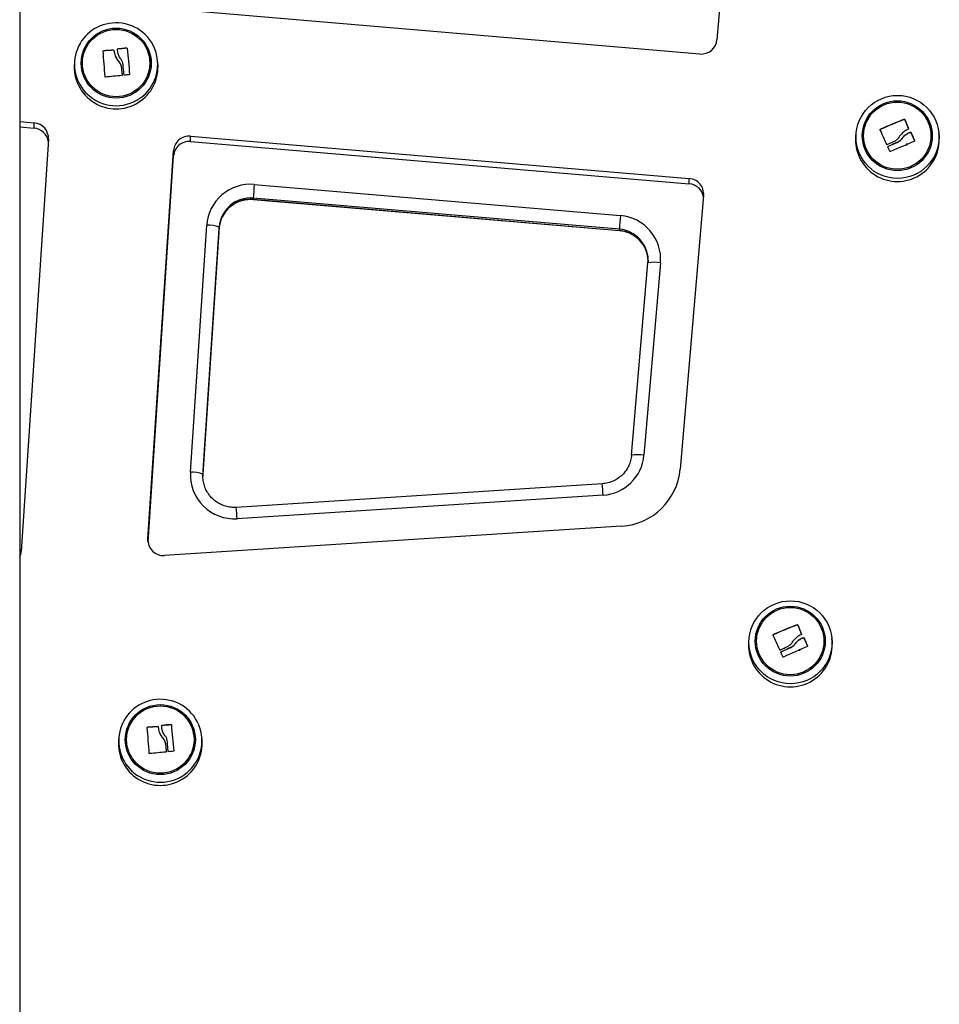
# Model space of a CAD drawing. Units: millimetres. Extents: x 2012.3 to 2023.2, y 2335.5 to 2346.8.
# Drawn here: x 2014.2 to 2014.5, y 2343.3 to 2343.7 of the extents above; entities that cross this region are included whole.
import ezdxf

# ---------------------------------------------------------------- set-up
doc = ezdxf.new("R2010")
doc.units = ezdxf.units.MM

# ---------------------------------------------------------------- blocks, each defined once
blk = doc.blocks.new('OPSH1_S221')
at = {"color": 7, "linetype": 'Continuous', "lineweight": 25}
for p, q in [((2014.176181119085, 2331.362266955402), (2014.176181119085, 2330.369266984489)), ((2014.405810993314, 2331.297531006362), (2014.398331087232, 2331.210266647365)), ((2014.392924111486, 2331.205730137851), (2014.233031671643, 2331.219313559558)), ((2014.202869337201, 2331.206700024631), (2014.202869337201, 2331.206770715739)), ((2014.206083815694, 2331.206923542049), (2014.206083815694, 2331.206994233157)), ((2014.206220191121, 2331.206806716945), (2014.206220191121, 2331.206877408054)), ((2014.207447450757, 2331.207283971336), (2014.207447450757, 2331.207354662444)), ((2014.210279505849, 2331.207555112865), (2014.210279505849, 2331.207625803973)), ((2014.210421364904, 2331.207439837482), (2014.210421364904, 2331.20751052859)), ((2014.193691890836, 2331.203680810954), (2014.193607729077, 2331.202774879958)), ((2014.207499664426, 2331.20354050162), (2014.207499664426, 2331.203611192729)), ((2014.220201891065, 2331.202774879958), (2014.220117729306, 2331.203680810954)), ((2014.208554785848, 2331.201600370433), (2014.208554785848, 2331.201671121146)), ((2014.208804648519, 2331.198949096229), (2014.208804648519, 2331.199019787337)), ((2014.211206954122, 2331.199182209994), (2014.211206954122, 2331.199252901103)), ((2014.457998674512, 2331.184844372298), (2014.457998674512, 2331.184915123012)), ((2014.458167951703, 2331.184773025539), (2014.458167951703, 2331.184843776252)), ((2014.176181119085, 2331.184176621463), (2014.180777948499, 2331.18378609183)), ((2014.176181119085, 2331.182479558017), (2014.180777948499, 2331.182089028384)), ((2014.180777948499, 2331.182089028384), (2014.180777948499, 2331.18378609183)), ((2014.450412433744, 2331.181700465705), (2014.450412433744, 2331.181771156814)), ((2014.459352772832, 2331.181820628669), (2014.459352772832, 2331.181891319778)), ((2014.185342114568, 2331.178500411536), (2014.176688235402, 2331.047242877509)), ((2014.230606477857, 2331.179553029563), (2014.389523070455, 2331.166052517917)), ((2014.230606477857, 2331.177855966117), (2014.230606477857, 2331.179553029563)), ((2014.442605298162, 2331.18053686383), (2014.442521017194, 2331.179630932834)), ((2014.457353752256, 2331.178818521525), (2014.457353752256, 2331.178889212634)), ((2014.459182065129, 2331.180384752776), (2014.459182065129, 2331.180455443885)), ((2014.459957044721, 2331.180706439044), (2014.459957044721, 2331.180777130153)), ((2014.460125845075, 2331.180638608958), (2014.460125845075, 2331.180709300067)), ((2014.461291950345, 2331.178023455169), (2014.461291950345, 2331.178094146278)), ((2014.469115298391, 2331.179630932834), (2014.469031017423, 2331.18053686383)), ((2014.217031043172, 2331.051137802627), (2014.225192111135, 2331.174919364478)), ((2014.225192111135, 2331.173222241428), (2014.225192111135, 2331.174919364478)), ((2014.230606477857, 2331.177855966117), (2014.389523070455, 2331.164355454471)), ((2014.452857297063, 2331.176194784667), (2014.452857297063, 2331.176265475776)), ((2014.455888431668, 2331.177535114314), (2014.455888431668, 2331.177605805423)), ((2014.458761137128, 2331.177158651378), (2014.458689253926, 2331.176568624999)), ((2014.217073600888, 2331.050086734321), (2014.225192111135, 2331.173222241428)), ((2014.389523070455, 2331.164355454471), (2014.389523070455, 2331.166052517917)), ((2014.250923913121, 2331.164139924075), (2014.367578786016, 2331.154229757812)), ((2014.367238681913, 2331.149884817626), (2014.250583809018, 2331.159795043494)), ((2014.250583809018, 2331.159417924907), (2014.250583809018, 2331.159795043494)), ((2014.250583809018, 2331.159417924907), (2014.367238681913, 2331.149507699039)), ((2014.250585358739, 2331.159400043513), (2014.367240231633, 2331.149489817645)), ((2014.394079845548, 2331.160669622447), (2014.386599939466, 2331.073405203845)), ((2014.230572503209, 2331.072429177787), (2014.235763710141, 2331.151165661838)), ((2014.239755075574, 2331.150527713325), (2014.234563987851, 2331.071791229274)), ((2014.234563987851, 2331.071414110686), (2014.239755075574, 2331.150150535133)), ((2014.239755075574, 2331.150150535133), (2014.239755075574, 2331.150527713325)), ((2014.367238681913, 2331.149507699039), (2014.367238681913, 2331.149884817626)), ((2014.371096890569, 2331.077806291606), (2014.376352232099, 2331.139118967082)), ((2014.380337756276, 2331.139157531287), (2014.375082414746, 2331.077844796207)), ((2014.376352232099, 2331.139118967082), (2014.376388471723, 2331.139965412643)), ((2014.234563987851, 2331.071791229274), (2014.23454241097, 2331.071139214065)), ((2014.23454241097, 2331.070762035873), (2014.234563987851, 2331.071414110686)), ((2014.234563987851, 2331.071414110686), (2014.234563987851, 2331.071791229274)), ((2014.361780207753, 2331.068735895183), (2014.245189588666, 2331.061222372081)), ((2014.3620374614, 2331.065121350314), (2014.245446842313, 2331.057607767608)), ((2014.367964308858, 2331.055228827026), (2014.222343247533, 2331.045844433334)), ((2014.423899334073, 2331.023744461562), (2014.423899334073, 2331.023815212276)), ((2014.424068611264, 2331.023673174407), (2014.424068611264, 2331.023743865516)), ((2014.408505957723, 2331.019436953094), (2014.408421795964, 2331.018531081702)), ((2014.416313093305, 2331.020600554969), (2014.416313093305, 2331.020671246078)), ((2014.425082724691, 2331.01928484204), (2014.425082724691, 2331.019355533149)), ((2014.425253432393, 2331.020720717933), (2014.425253432393, 2331.020791468646)), ((2014.425857823491, 2331.019606528308), (2014.425857823491, 2331.019677279021)), ((2014.426026623845, 2331.019538698222), (2014.426026623845, 2331.019609389331)), ((2014.435015957952, 2331.018531081702), (2014.434931796193, 2331.019436953094)), ((2014.418757956624, 2331.015094873931), (2014.418757956624, 2331.015165624644)), ((2014.42178909123, 2331.016435203578), (2014.42178909123, 2331.016505894687)), ((2014.423254531026, 2331.017718610789), (2014.423254531026, 2331.017789301898)), ((2014.424661796689, 2331.016058800246), (2014.424589913488, 2331.015468773868)), ((2014.427192729116, 2331.016923544433), (2014.427192729116, 2331.016994235541)), ((2014.216942232251, 2330.991048899915), (2014.216942232251, 2330.991119591024)), ((2014.220156829953, 2330.991272417333), (2014.220156829953, 2330.991343108441)), ((2014.220293205381, 2330.991155592229), (2014.220293205381, 2330.99122631314)), ((2014.221520465017, 2330.99163284662), (2014.221520465017, 2330.991703537728)), ((2014.224352520108, 2330.991903958346), (2014.224352520108, 2330.991974679258)), ((2014.224494379163, 2330.991788712766), (2014.224494379163, 2330.991859403875)), ((2014.207764905095, 2330.988029686238), (2014.207680743337, 2330.987123755242)), ((2014.221572678685, 2330.987889376905), (2014.221572678685, 2330.987960097816)), ((2014.234274905324, 2330.987123755242), (2014.234190743566, 2330.988029686238)), ((2014.222627800107, 2330.985949275519), (2014.222627800107, 2330.986019966628)), ((2014.225279968381, 2330.983531085279), (2014.225279968381, 2330.983601776387)), ((2014.222877662778, 2330.983297941711), (2014.222877662778, 2330.983368662622))]:
    blk.add_line(p, q, dxfattribs=at)
at = {"color": 8, "linetype": 'Continuous', "lineweight": 25}
for p, q in [((2014.250585358739, 2331.159400043513), (2014.250583809018, 2331.159417924907)), ((2014.367240231633, 2331.149489817645), (2014.367238681913, 2331.149507699039)), ((2014.217031043172, 2331.050485727813), (2014.217031043172, 2331.051137802627))]:
    blk.add_line(p, q, dxfattribs=at)
at = {"color": 7, "linetype": 'Continuous', "lineweight": 25, "flags": 128}
for points in [[(2014.20338801682, 2331.198473987605), (2014.203308742643, 2331.199500856425), (2014.203228872419, 2331.200529751804), (2014.203148763776, 2331.201558766391), (2014.203068535924, 2331.202585694816), (2014.202988188863, 2331.203608629729), (2014.202907961011, 2331.204625425365), (2014.202828090787, 2331.205634174373), (2014.2027486974, 2331.206632790591)], [(2014.207411330342, 2331.206393358733), (2014.207401435971, 2331.206496832397), (2014.20739166081, 2331.206600186851), (2014.207381766439, 2331.2067034817), (2014.207371991277, 2331.206806597736), (2014.207362096906, 2331.206909594562), (2014.207352321744, 2331.207012472179), (2014.207342546582, 2331.207115230586), (2014.207332771421, 2331.207217869784)], [(2014.210421364904, 2331.20751052859), (2014.210518878102, 2331.206501421954), (2014.210616987348, 2331.205481526878), (2014.210715454221, 2331.204452929523), (2014.210814159513, 2331.203417716052), (2014.210912864804, 2331.202377972629), (2014.211011331678, 2331.201335785415), (2014.211109440923, 2331.200293419387), (2014.211206954122, 2331.199252901103)], [(2014.210421364904, 2331.207439837482), (2014.210518878102, 2331.206430730846), (2014.210616987348, 2331.205410835769), (2014.210715454221, 2331.204382238414), (2014.210814159513, 2331.203346965339), (2014.210912864804, 2331.202307221915), (2014.211011331678, 2331.201265094306), (2014.211109440923, 2331.200222728278), (2014.211206954122, 2331.199182209994)], [(2014.208554785848, 2331.201671121146), (2014.2085862571, 2331.201339480903), (2014.208617609143, 2331.201007781055), (2014.208648841977, 2331.200676081206), (2014.20868019402, 2331.200344440963), (2014.208711426854, 2331.200012919929), (2014.208742540479, 2331.199681577708), (2014.208773654103, 2331.199350533511), (2014.208804648519, 2331.199019787337)], [(2014.208554785848, 2331.201600370433), (2014.2085862571, 2331.201268789794), (2014.208617609143, 2331.200937089946), (2014.208648841977, 2331.200605330493), (2014.20868019402, 2331.20027369025), (2014.208711426854, 2331.199942169215), (2014.208742540479, 2331.1996108866), (2014.208773654103, 2331.199279842403), (2014.208804648519, 2331.198949096229)], [(2014.209425967336, 2331.199092028167), (2014.209388177991, 2331.199504730727), (2014.209350150228, 2331.199917910125), (2014.209312003255, 2331.20033144715), (2014.209273856282, 2331.200745222594), (2014.2092355901, 2331.201159057643), (2014.209197204709, 2331.201572892692), (2014.209158819318, 2331.201986548926), (2014.209120433927, 2331.202399907138)], [(2014.458167951703, 2331.184843776252), (2014.458314936757, 2331.184479591872), (2014.458462517858, 2331.184113798167), (2014.458610218167, 2331.183746514346), (2014.458758395314, 2331.183377800014), (2014.458906691671, 2331.183007833984), (2014.459055226445, 2331.182636675861), (2014.459203999639, 2331.182264504459), (2014.459352772832, 2331.181891319778)], [(2014.458167951703, 2331.184773025539), (2014.458314936757, 2331.184408900764), (2014.458462517858, 2331.184043107059), (2014.458610218167, 2331.183675823238), (2014.458758395314, 2331.183307108905), (2014.458906691671, 2331.182937142875), (2014.459055226445, 2331.182565984752), (2014.459203999639, 2331.182193753745), (2014.459352772832, 2331.181820628669)], [(2014.45242158711, 2331.176898775127), (2014.452161234021, 2331.177494046714), (2014.451900642514, 2331.178088066604), (2014.451640051007, 2331.178680477168), (2014.45137957871, 2331.179270741965), (2014.451119583249, 2331.179858384158), (2014.450860064626, 2331.180442986514), (2014.450601499677, 2331.181024012591), (2014.450343888402, 2331.181601045158)], [(2014.460125845075, 2331.180709300067), (2014.460272353292, 2331.180382666614), (2014.460418742299, 2331.180055794742), (2014.460564892888, 2331.179728744056), (2014.460710805059, 2331.179401633765), (2014.46085659802, 2331.179074583079), (2014.461002033353, 2331.178747591998), (2014.461147230268, 2331.178420720126), (2014.461291950345, 2331.178094146278)], [(2014.460125845075, 2331.180638608958), (2014.460272353292, 2331.1803119159), (2014.460418742299, 2331.179985044028), (2014.460564892888, 2331.179658052947), (2014.460710805059, 2331.179330942657), (2014.46085659802, 2331.179003832366), (2014.461002033353, 2331.178676841285), (2014.461147230268, 2331.178350029018), (2014.461291950345, 2331.178023455169)], [(2014.453416388631, 2331.174680111434), (2014.453338544965, 2331.174856421973), (2014.45326058209, 2331.175032792117), (2014.453182500005, 2331.17520928147), (2014.453104298711, 2331.175385770824), (2014.453026097417, 2331.175562319781), (2014.452947776914, 2331.175738868739), (2014.452869337201, 2331.175915417697), (2014.452790897489, 2331.17609202626)], [(2014.424068611264, 2331.023743865516), (2014.424215715528, 2331.023379681136), (2014.424363177419, 2331.023013887431), (2014.424510996938, 2331.02264660361), (2014.424659054876, 2331.022277948882), (2014.424807351232, 2331.021907923247), (2014.424955886007, 2331.021536824729), (2014.4251046592, 2331.021164593722), (2014.425253432393, 2331.020791468646)], [(2014.424068611264, 2331.023673174407), (2014.424215715528, 2331.023308990028), (2014.424363177419, 2331.022943196323), (2014.424510996938, 2331.022575912501), (2014.424659054876, 2331.022207198169), (2014.424807351232, 2331.021837232139), (2014.424955886007, 2331.021466074016), (2014.4251046592, 2331.021093902614), (2014.425253432393, 2331.020720717933)], [(2014.418322246671, 2331.01579886439), (2014.418061893582, 2331.016394135978), (2014.417801302076, 2331.016988215472), (2014.417540710569, 2331.017580626037), (2014.417280238271, 2331.018170831229), (2014.41702024281, 2331.018758533027), (2014.416760843396, 2331.019343075778), (2014.416502159238, 2331.01992416146), (2014.416244547963, 2331.020501194026)], [(2014.426026623845, 2331.019609389331), (2014.426173012853, 2331.019282755878), (2014.42631940186, 2331.018955884006), (2014.426465552449, 2331.01862883332), (2014.426611583829, 2331.018301782634), (2014.426757257581, 2331.017974672343), (2014.426902692914, 2331.017647681262), (2014.427047889829, 2331.017320868995), (2014.427192729116, 2331.016994235541)], [(2014.426026623845, 2331.019538698222), (2014.426173012853, 2331.019212064769), (2014.42631940186, 2331.018885192897), (2014.426465552449, 2331.018558142211), (2014.426611583829, 2331.018231031921), (2014.426757257581, 2331.017903981235), (2014.426902692914, 2331.017576990153), (2014.427047889829, 2331.017250118281), (2014.427192729116, 2331.016923544433)], [(2014.419317167401, 2331.013580200698), (2014.419239204526, 2331.013756511237), (2014.419161241651, 2331.013932940986), (2014.419083159566, 2331.014109370734), (2014.419004958272, 2331.014285860088), (2014.418926756978, 2331.014462409045), (2014.418848436475, 2331.014638958003), (2014.418769996762, 2331.014815566566), (2014.41869155705, 2331.014992115523)], [(2014.217461031079, 2330.982822833087), (2014.217381756902, 2330.983849701907), (2014.217301886678, 2330.98487865689), (2014.217221778035, 2330.985907611873), (2014.217141550183, 2330.9869345701), (2014.217061203122, 2330.987957475211), (2014.21698097527, 2330.988974300649), (2014.216901105046, 2330.989983049657), (2014.21682171166, 2330.990981665876)], [(2014.221484344602, 2330.990742204215), (2014.221474450231, 2330.990845707681), (2014.221464675069, 2330.990949062135), (2014.221454780698, 2330.991052327182), (2014.221445005536, 2330.99115547302), (2014.221435111165, 2330.991258469846), (2014.221425336003, 2330.991361347463), (2014.221415560842, 2330.991464135673), (2014.22140578568, 2330.991566745069)], [(2014.224494379163, 2330.991859403875), (2014.224591892362, 2330.990850327041), (2014.224690001607, 2330.989830431964), (2014.22478846848, 2330.988801804807), (2014.224887173772, 2330.987766561534), (2014.224985879064, 2330.986726818111), (2014.225084345937, 2330.985684690501), (2014.225182455182, 2330.984642294671), (2014.225279968381, 2330.983601776387)], [(2014.224494379163, 2330.991788712766), (2014.224591892362, 2330.99077960613), (2014.224690001607, 2330.989759711053), (2014.22478846848, 2330.988731083896), (2014.224887173772, 2330.987695840623), (2014.224985879064, 2330.9866560972), (2014.225084345937, 2330.98561396959), (2014.225182455182, 2330.98457157376), (2014.225279968381, 2330.983531085279)], [(2014.223498981595, 2330.983440873649), (2014.223461073041, 2330.983853576209), (2014.223423164487, 2330.984266785409), (2014.223385017514, 2330.984680322435), (2014.223346870542, 2330.985094068076), (2014.22330860436, 2330.985507932927), (2014.223270218969, 2330.985921767976), (2014.223231833577, 2330.986335424211), (2014.223193448186, 2330.986748782422)], [(2014.222627800107, 2330.986019966628), (2014.22265927136, 2330.985688356187), (2014.222690623403, 2330.985356626536), (2014.222721856237, 2330.985024926688), (2014.22275320828, 2330.984693286445), (2014.222784441114, 2330.984361765411), (2014.222815554738, 2330.984030452993), (2014.222846668363, 2330.983699408795), (2014.222877662778, 2330.983368662622)], [(2014.222627800107, 2330.985949275519), (2014.22265927136, 2330.985617635276), (2014.222690623403, 2330.985285935428), (2014.222721856237, 2330.98495423558), (2014.22275320828, 2330.984622565534), (2014.222784441114, 2330.984291074302), (2014.222815554738, 2330.983959732082), (2014.222846668363, 2330.983628687884), (2014.222877662778, 2330.983297941711)]]:
    blk.add_lwpolyline(points, dxfattribs=at)
at = {"color": 7, "linetype": 'Continuous', "lineweight": 25}
for centre, radius in [((2014.206916655436, 2331.202826242528), 0.01115459474895827), ((2014.206904924094, 2331.202847723998), 0.01073713714888184), ((2014.206916106811, 2331.202847567418), 0.0107359315664796), ((2014.455862179081, 2331.179296902751), 0.01322863877888511), ((2014.455783841941, 2331.179676736274), 0.01114298322658333), ((2014.455783559, 2331.179695646034), 0.01072126802831947), ((2014.455782151465, 2331.179687130244), 0.01071656791274678), ((2014.421763165981, 2331.018196363479), 0.01322859033378886), ((2014.421684483345, 2331.018576815571), 0.01114296259737651), ((2014.421684021325, 2331.018596237136), 0.01072128846886929), ((2014.421682827101, 2331.01858714817), 0.01071655409837814), ((2014.220989670713, 2330.987175112325), 0.01115458919060934), ((2014.220977938252, 2330.98719662041), 0.01073718786137314), ((2014.22098911322, 2330.987196454623), 0.01073597384020689)]:
    blk.add_circle(centre, radius, dxfattribs=at)
for centre, radius, start, end in [((2014.206955512991, 2331.202471224156), 0.01320799905099065, 309.9021258644663, 95.65635963303278), ((2014.206839804985, 2331.202470232755), 0.01319808437636143, 95.1560610472218, 230.8070209134316), ((2014.393356988003, 2331.210704689264), 0.004993349962600292, 265.026751853494, 354.9672553915335), ((2014.221245143521, 2330.965728121843), 0.2417420160621239, 93.59577787386343, 94.35949335818913), ((2014.221245143521, 2330.965657430735), 0.2417420160621239, 93.59577787386343, 94.35949335818913), ((2014.231705073462, 2330.968911303251), 0.2396740866314221, 95.12877946652715, 95.80890198957322), ((2014.231958061209, 2330.966198172086), 0.2423285633694784, 95.13250458295279, 95.80517689829568), ((2014.206904810071, 2331.201588532363), 0.01334989826057278, 174.9016469488425, 5.098353051157488), ((2014.230726439063, 2330.955501845283), 0.244372392975441, 95.17400002869753, 96.39002170096342), ((2014.23223976122, 2330.960792204828), 0.2392572994421491, 95.07090829790006, 95.4375142638175), ((2014.555096668344, 2330.93989768419), 0.2635556217052992, 111.6179343492378, 113.4032394221652), ((2014.554988024895, 2330.940084504288), 0.2632761422456936, 111.616604958214, 113.4038004208626), ((2014.180367336878, 2331.178818119458), 0.004984912375339714, 356.3458395919552, 85.27514288473316), ((2014.18036533128, 2331.177117112677), 0.004989007793299928, 8.498623019443738, 85.25591839753994), ((2014.230173261456, 2331.174579101435), 0.004992758502196225, 85.02224599879446, 176.0921884240545), ((2014.455818157792, 2331.178442065562), 0.01335018177699244, 174.890898656353, 5.109101343646993), ((2014.555263258731, 2330.950079037271), 0.2496094639396092, 112.446544885677, 112.6391515857423), ((2014.569207205228, 2330.916415759105), 0.2859810501998845, 112.4587929331255, 112.6269035139141), ((2014.230173284263, 2331.172882015717), 0.004992778712566227, 85.02252892951576, 176.0926337011796), ((2014.563301879884, 2330.931895976204), 0.2687965027072527, 113.7568738480095, 114.3227526814242), ((2014.562374059209, 2330.932692621853), 0.2670611472287805, 113.4988873105867, 114.2099372710479), ((2014.562374059209, 2330.932621930744), 0.2670611472287805, 113.4988873105867, 114.2099372710479), ((2014.562690850898, 2330.933175760216), 0.2649470511429765, 112.5173447334165, 114.31801233284), ((2014.389112749043, 2331.161085001088), 0.004984434481622306, 355.2197031492907, 85.27803617689698), ((2014.24971084085, 2331.150213028477), 0.01397962679502116, 85.02193842687598, 176.0925850720777), ((2014.421696710617, 2331.148586594842), 0.1714796034944162, 174.7960778096151, 176.2522950038904), ((2014.389110698618, 2331.159383783483), 0.004988743622956274, 9.071164627709505, 85.25849447784498), ((2014.24971742791, 2331.149847126837), 0.009985572694251713, 85.02257156020198, 176.0918628669588), ((2014.249717457395, 2331.149469978174), 0.00998560009850242, 85.02275510433878, 176.0920434312351), ((2014.538328145116, 2331.138678416998), 0.1714560813568964, 174.7960291451304, 176.2524659767763), ((2014.366431111254, 2331.140321738643), 0.01395529127404171, 355.2145904773536, 85.28270189528695), ((2014.236020538165, 2331.139967432639), 0.01120117394832197, 70.52436971376879, 91.31383119456093), ((2014.378446324296, 2331.128666009643), 0.01066065388924951, 79.78037946795288, 101.3283816962976), ((2014.361165252771, 2331.07906461411), 0.01397051728412507, 273.5794232903137, 354.9909136388632), ((2014.373190816686, 2331.067354283883), 0.01065969005256429, 79.77853843287026, 101.3285091456272), ((2014.244513503298, 2331.071545529145), 0.01396897699888848, 176.3731657227808, 273.8310790414593), ((2014.230830019257, 2331.061234555523), 0.01119758376362642, 70.52096039969923, 91.31777390191345), ((2014.366718486835, 2331.075147559115), 0.01995765418505666, 273.5789167286063, 354.9915530223453), ((2014.222009966732, 2331.05082220451), 0.004988915912907182, 176.3730552887161, 273.8304544592191), ((2014.171732276818, 2331.047571257413), 0.004966825832320578, 333.5999469763481, 356.2091449763171), ((2014.520982667856, 2330.778833147455), 0.2635173348796817, 111.6178046431026, 113.4033691208716), ((2014.520951292889, 2330.778833519522), 0.2634396557861376, 111.6171596445042, 113.4032457240505), ((2014.421718876958, 2331.017342099558), 0.01335013263941387, 174.8903847890179, 5.109615210982062), ((2014.522794400626, 2330.785058654795), 0.2538554683682604, 112.4487789244835, 112.6381940686114), ((2014.514233640333, 2330.805571530158), 0.2315626598471094, 112.4359056370436, 112.6435503449758), ((2014.52851626197, 2330.772360192844), 0.2670884977724857, 113.7572965372905, 114.3267759986953), ((2014.528416770951, 2330.771260615837), 0.2674223417755034, 113.4984276725386, 114.2085120765669), ((2014.5286157739, 2330.770750729146), 0.2679044626487092, 113.5000064287243, 114.2088181104371), ((2014.528503922328, 2330.772282009782), 0.264723064736214, 112.5169207480376, 114.319088355651), ((2014.220912762918, 2330.986819121563), 0.01319803616473631, 95.15583444007154, 230.8071657645179), ((2014.221028511662, 2330.986820089039), 0.01320797820857309, 309.9022895963536, 95.65630062067511), ((2014.235334806312, 2330.749827759701), 0.2419918069757538, 93.59601089898482, 94.3589662491795), ((2014.23544932636, 2330.74811005653), 0.2436427592954445, 93.59859586618688, 94.35638130191641), ((2014.245903517762, 2330.751950070175), 0.2409901625894672, 95.13063660631735, 95.80704483911572), ((2014.245946152007, 2330.751407633259), 0.2414638012600739, 95.13070289670095, 95.80578365612816), ((2014.22097782433, 2330.985937405051), 0.01334989849125873, 174.901635857205, 5.098364142795016), ((2014.246284167778, 2330.745350956676), 0.2390456862481055, 95.06852525169859, 95.4354544616021), ((2014.244817169648, 2330.739675760238), 0.2445482380923379, 95.1744372447794, 96.38958448851488)]:
    blk.add_arc(centre, radius, start, end, dxfattribs=at)
at = {"color": 8, "linetype": 'Continuous', "lineweight": 25}
for centre, radius, start, end in [((2014.206904704974, 2331.202565054727), 0.01331258949260506, 230.8484343023665, 309.8108262220755), ((2014.366416702966, 2331.139946967608), 0.00997178581621903, 0.1059813322467722, 85.27171728629668), ((2014.366416371523, 2331.13956918472), 0.009972475180564454, 1.19339519659936, 85.27013410276591), ((2014.227501591391, 2331.057362617973), 0.1347594087497323, 3.300612478473797, 4.841345540552932), ((2014.110873761354, 2331.049846574485), 0.1347966996535173, 3.300746048323039, 4.841078147346348), ((2014.220977720212, 2330.986913789715), 0.01331245820344554, 230.8479688181, 309.8112917094853)]:
    blk.add_arc(centre, radius, start, end, dxfattribs=at)
at = {"color": 7, "linetype": 'Continuous', "lineweight": 25}
for points, knots in [([(2014.2027486974, 2331.206562099483), (2014.202748495551, 2331.206570820642), (2014.202748098056, 2331.20658799486), (2014.202756318417, 2331.206620694001), (2014.202777383201, 2331.206657469037), (2014.202811302024, 2331.206683749067), (2014.202843280927, 2331.206696456379), (2014.202860601682, 2331.206698828353), (2014.202869337201, 2331.206700024631)], [0, 0, 0, 0, 0.131485096781099, 0.258928156558242, 0.4993778550997806, 0.7423222155757341, 0.8700432361718509, 1, 1, 1, 1]), ([(2014.2027486974, 2331.206632790591), (2014.202749217462, 2331.206649502539), (2014.202749999918, 2331.206674646358), (2014.202764321565, 2331.206705622267), (2014.202779177656, 2331.20672652491), (2014.202798005955, 2331.206744185945), (2014.202819855444, 2331.206757873558), (2014.202843936483, 2331.206767435147), (2014.202860843246, 2331.206769618715), (2014.202869337201, 2331.206770715739)], [0, 0, 0, 0, 0.248648652983282, 0.3741022006450262, 0.4987153810843427, 0.624038984862985, 0.7490043773588307, 0.873899829369154, 1, 1, 1, 1]), ([(2014.206083815694, 2331.206994233157), (2014.206100885059, 2331.206993588042), (2014.206135041771, 2331.206992297132), (2014.206178798653, 2331.206965056935), (2014.20621167844, 2331.20692623279), (2014.206217361417, 2331.206893637906), (2014.206220191121, 2331.206877408054)], [0, 0, 0, 0, 0.249647935659033, 0.499558876745395, 0.7508171717613714, 1, 1, 1, 1]), ([(2014.206083815694, 2331.206923542049), (2014.206100120939, 2331.206922879055), (2014.206125118055, 2331.20692186264), (2014.206155992169, 2331.206908142814), (2014.206180458178, 2331.206891138272), (2014.20620050076, 2331.206867975613), (2014.206215377658, 2331.206838354648), (2014.206218479922, 2331.206817964228), (2014.206220191121, 2331.206806716945)], [0, 0, 0, 0, 0.2391174019627728, 0.3665841863643993, 0.499428183201653, 0.6855249018683465, 0.8265366416029091, 0.9999999999999999, 0.9999999999999999, 0.9999999999999999, 0.9999999999999999]), ([(2014.206220191121, 2331.206877408054), (2014.206301935573, 2331.206287403569), (2014.20646489, 2331.20511125228), (2014.207155494659, 2331.204110118034), (2014.207499664426, 2331.203611192729)], [0, 0, 0, 0, 0.5016399582112533, 1, 1, 1, 1]), ([(2014.206220191121, 2331.206806716945), (2014.206301935573, 2331.20621671246), (2014.20646489, 2331.205040561172), (2014.207155494659, 2331.204039426925), (2014.207499664426, 2331.20354050162)], [0, 0, 0, 0, 0.5016399582112533, 1, 1, 1, 1]), ([(2014.207332771421, 2331.207147178676), (2014.20733267046, 2331.207160227117), (2014.2073324935, 2331.207183097949), (2014.207342891073, 2331.207210944543), (2014.207352828635, 2331.207227890789), (2014.207364300251, 2331.207242687485), (2014.207379196568, 2331.207257203317), (2014.207407307337, 2331.207275676324), (2014.207431657566, 2331.207280707918), (2014.207447450757, 2331.207283971336)], [0, 0, 0, 0, 0.1992069932026578, 0.3491627322838249, 0.4494129774400546, 0.5000207610002603, 0.6346910061759433, 0.7630661153988074, 0.9999999999999999, 0.9999999999999999, 0.9999999999999999, 0.9999999999999999]), ([(2014.207332771421, 2331.207217869784), (2014.207332875161, 2331.207234253623), (2014.207333083416, 2331.207267143264), (2014.207358933966, 2331.20731054974), (2014.207397347851, 2331.20734441727), (2014.207430786898, 2331.207351254974), (2014.207447450757, 2331.207354662444)], [0, 0, 0, 0, 0.2489523861523443, 0.4997580023134922, 0.7507117386057532, 1, 1, 1, 1]), ([(2014.208354275823, 2331.204188106086), (2014.208115757324, 2331.204526309156), (2014.20763986467, 2331.205201092694), (2014.207487386234, 2331.205996574332), (2014.207411330342, 2331.206393358733)], [0, 0, 0, 0, 0.501202313743034, 1, 1, 1, 1]), ([(2014.210279505849, 2331.207625803973), (2014.210296547532, 2331.207625515985), (2014.210322138974, 2331.207625083515), (2014.210353792395, 2331.20761151551), (2014.210375314115, 2331.207597265477), (2014.210393611058, 2331.207579434704), (2014.210413246314, 2331.207551471221), (2014.210418104035, 2331.207526973386), (2014.210421364904, 2331.20751052859)], [0, 0, 0, 0, 0.2493056476022955, 0.3743814839539578, 0.4990689258288897, 0.6267731759073447, 0.7494619822658982, 0.9999999999999999, 0.9999999999999999, 0.9999999999999999, 0.9999999999999999]), ([(2014.210279505849, 2331.207555112865), (2014.210288300051, 2331.207555379633), (2014.210305652392, 2331.207555906009), (2014.210339082734, 2331.207548620736), (2014.210376762433, 2331.207528580401), (2014.210403752117, 2331.207496071218), (2014.210417452754, 2331.207465370854), (2014.210420045872, 2331.207448446387), (2014.210421364904, 2331.207439837482)], [0, 0, 0, 0, 0.1304246345141764, 0.2573483147949886, 0.499987278773133, 0.7404882605989647, 0.8679951212508943, 1, 1, 1, 1]), ([(2014.207499664426, 2331.203611252334), (2014.207748463346, 2331.203326788762), (2014.208244804511, 2331.202759298433), (2014.208451633291, 2331.20203323414), (2014.208554785848, 2331.201671121146)], [0, 0, 0, 0, 0.5012659389308785, 1, 1, 1, 1]), ([(2014.207499664426, 2331.20354050162), (2014.207748465145, 2331.203256059368), (2014.208244832245, 2331.202688586027), (2014.208451639406, 2331.201962507106), (2014.208554785848, 2331.201600370433)], [0, 0, 0, 0, 0.501243373324459, 1, 1, 1, 1]), ([(2014.209120433927, 2331.202399907138), (2014.20905144808, 2331.202724008073), (2014.208913750247, 2331.203370923317), (2014.208540519862, 2331.203916073239), (2014.208354275823, 2331.204188106086)], [0, 0, 0, 0, 0.5009944328865952, 1, 1, 1, 1]), ([(2014.203528802991, 2331.198356030013), (2014.203520287746, 2331.198355562346), (2014.203503329124, 2331.19835463096), (2014.203478104315, 2331.198359806833), (2014.203454379878, 2331.198369551135), (2014.203432982544, 2331.198384014558), (2014.203415048294, 2331.198402571344), (2014.203395909066, 2331.198431476898), (2014.203391168901, 2331.19845700927), (2014.20338801682, 2331.198473987605)], [0, 0, 0, 0, 0.1256076150313794, 0.25015511682187, 0.375155164802664, 0.5002020535150066, 0.6250624861432139, 0.7506767254760857, 0.9999999999999999, 0.9999999999999999, 0.9999999999999999, 0.9999999999999999]), ([(2014.208804648519, 2331.199019787337), (2014.208804522978, 2331.199002729144), (2014.208804272297, 2331.198968666786), (2014.208778317718, 2331.198923079901), (2014.208745733496, 2331.198895155305), (2014.208714113021, 2331.198882198063), (2014.208697322902, 2331.19887976348), (2014.208688777089, 2331.198878524329)], [0, 0, 0, 0, 0.2497988242772571, 0.498806491392797, 0.7489145583384939, 0.8722028572174482, 0.9999999999999999, 0.9999999999999999, 0.9999999999999999, 0.9999999999999999]), ([(2014.209567707181, 2331.198972878482), (2014.209559137785, 2331.198972581198), (2014.209542004596, 2331.198971986826), (2014.209508381267, 2331.198979353866), (2014.209470403474, 2331.199000346614), (2014.209436628129, 2331.19904119802), (2014.209429525715, 2331.199075061988), (2014.209425967336, 2331.199092028167)], [0, 0, 0, 0, 0.1251675929398608, 0.2502533215150439, 0.5002400375464678, 0.749615382413644, 1, 1, 1, 1]), ([(2014.211206954122, 2331.199252901103), (2014.211206919067, 2331.199235857028), (2014.211206866866, 2331.199210476406), (2014.211193293018, 2331.1991792705), (2014.211179026252, 2331.199158253543), (2014.211161243537, 2331.199140171575), (2014.211133398411, 2331.199120857436), (2014.211108719561, 2331.199116196763), (2014.211092155576, 2331.199113068606)], [0, 0, 0, 0, 0.2503490765899206, 0.372799072134359, 0.4996178753809414, 0.6271159592211367, 0.7497271849552134, 1, 1, 1, 1]), ([(2014.457998674512, 2331.184915123012), (2014.458015049137, 2331.184919613699), (2014.458039674445, 2331.184926367111), (2014.458073917419, 2331.184922246483), (2014.458098531271, 2331.184914737219), (2014.45812117893, 2331.184902405628), (2014.458140829899, 2331.184886051757), (2014.458157232301, 2331.184866428266), (2014.458164374455, 2331.184851335616), (2014.458167951703, 2331.184843776252)], [0, 0, 0, 0, 0.2489059299931897, 0.3743221914278382, 0.4991023026026489, 0.6237102583237917, 0.749204917376482, 0.8743857757591527, 1, 1, 1, 1]), ([(2014.457998674512, 2331.184844372298), (2014.458007081638, 2331.184847142422), (2014.45802360688, 2331.18485258744), (2014.458057703509, 2331.18485491016), (2014.45809965038, 2331.184846197429), (2014.458134999745, 2331.184822274873), (2014.458156880193, 2331.184796332424), (2014.45816423135, 2331.184780857338), (2014.458167951703, 2331.184773025539)], [0, 0, 0, 0, 0.1315274513508504, 0.2585334055453846, 0.4996262039460178, 0.7427572734951667, 0.8698117848341839, 1, 1, 1, 1]), ([(2014.450343888402, 2331.181601045158), (2014.450340927049, 2331.181608865937), (2014.450335024038, 2331.181624455481), (2014.450332222901, 2331.181649779199), (2014.450334321637, 2331.18167518873), (2014.450341539659, 2331.181699923884), (2014.450353606971, 2331.181722662433), (2014.450374942593, 2331.181749979534), (2014.450397444821, 2331.181762690159), (2014.450412433744, 2331.181771156814)], [0, 0, 0, 0, 0.1254781009605412, 0.2501216428152651, 0.3756671041239825, 0.5002914697696539, 0.6253035171613034, 0.7504115398745355, 1, 1, 1, 1]), ([(2014.450343888402, 2331.181530354049), (2014.450340812914, 2331.181538487464), (2014.450334746401, 2331.181554530925), (2014.450331431623, 2331.181588205763), (2014.450339176411, 2331.181629958392), (2014.450362703775, 2331.181665773441), (2014.450388644736, 2331.181688418423), (2014.450404406961, 2331.181696400763), (2014.450412433744, 2331.181700465705)], [0, 0, 0, 0, 0.1305211629384798, 0.2574578034420331, 0.4997156331994281, 0.7403494755151747, 0.8677751138985983, 1, 1, 1, 1]), ([(2014.459281366468, 2331.181727645423), (2014.458735332693, 2331.1814728257), (2014.45764682421, 2331.180964847176), (2014.456902905168, 2331.180002201467), (2014.456532161832, 2331.17952245238)], [0, 0, 0, 0, 0.5016348357741652, 1, 1, 1, 1]), ([(2014.459352772832, 2331.181891319778), (2014.459357406576, 2331.181875030397), (2014.459366686552, 2331.181842407738), (2014.459353604957, 2331.181792967654), (2014.459326079074, 2331.181750279497), (2014.459296223887, 2331.181735166432), (2014.459281366468, 2331.181727645423)], [0, 0, 0, 0, 0.2494820473652355, 0.4996364537072194, 0.7509943308814698, 1, 1, 1, 1]), ([(2014.456532161832, 2331.17952245238), (2014.456338298579, 2331.179198337453), (2014.45595154539, 2331.178551734865), (2014.455326965877, 2331.178127229618), (2014.455015462041, 2331.177915511157)], [0, 0, 0, 0, 0.5012583183954744, 1, 1, 1, 1]), ([(2014.455888431668, 2331.177605805423), (2014.456175318826, 2331.177772608782), (2014.456747943432, 2331.17810554703), (2014.457152086459, 2331.178628340653), (2014.457353752256, 2331.178889212634)], [0, 0, 0, 0, 0.5010038964926952, 1, 1, 1, 1]), ([(2014.455888431668, 2331.177535114314), (2014.456175322564, 2331.177701893341), (2014.456747977255, 2331.178034796174), (2014.457152092382, 2331.178557622751), (2014.457353752256, 2331.178818521525)], [0, 0, 0, 0, 0.5009841011061624, 1, 1, 1, 1]), ([(2014.457353752256, 2331.178889212634), (2014.457603209424, 2331.179219532046), (2014.458100929622, 2331.17987858965), (2014.458822263505, 2331.18026346694), (2014.459182065129, 2331.180455443885)], [0, 0, 0, 0, 0.5011996069860828, 1, 1, 1, 1]), ([(2014.457353752256, 2331.178818521525), (2014.457603209424, 2331.179148840937), (2014.458100929622, 2331.179807898541), (2014.458822263505, 2331.180192775832), (2014.459182065129, 2331.180384752776)], [0, 0, 0, 0, 0.5011996069860828, 1, 1, 1, 1]), ([(2014.459957044721, 2331.180777130153), (2014.459973018499, 2331.180781911804), (2014.460005059886, 2331.180791503195), (2014.460055339095, 2331.180780096656), (2014.460100260376, 2331.180753767462), (2014.460117333196, 2331.180724094109), (2014.460125845075, 2331.180709300067)], [0, 0, 0, 0, 0.2492248791583006, 0.4999137425636213, 0.750675400708045, 1, 1, 1, 1]), ([(2014.459957044721, 2331.180706439044), (2014.459969733169, 2331.180710424699), (2014.459991927655, 2331.180717396362), (2014.460022222069, 2331.180715899717), (2014.460041804578, 2331.180711508838), (2014.460059790312, 2331.180705075401), (2014.460078590685, 2331.180695309062), (2014.460105294299, 2331.180674144955), (2014.460117767389, 2331.180652576732), (2014.460125845075, 2331.180638608958)], [0, 0, 0, 0, 0.1997746309980523, 0.3494434639209538, 0.4497399148531378, 0.5002528250051216, 0.6350835783013439, 0.763676857420152, 1, 1, 1, 1]), ([(2014.461291950345, 2331.178094146278), (2014.461297192825, 2331.178077788789), (2014.461305070376, 2331.178053209403), (2014.46130231869, 2331.178018864193), (2014.4612952368, 2331.177994088624), (2014.461283893032, 2331.17797126615), (2014.461263036778, 2331.17794419971), (2014.461240817612, 2331.177932239091), (2014.461225908399, 2331.177924213435)], [0, 0, 0, 0, 0.2491680820619252, 0.374409480968185, 0.4993786284920305, 0.6268318732877676, 0.7496016237117308, 0.9999999999999999, 0.9999999999999999, 0.9999999999999999, 0.9999999999999999]), ([(2014.45259098351, 2331.176834044482), (2014.45257493079, 2331.176828639967), (2014.452542879391, 2331.17681784913), (2014.452491869203, 2331.176828058277), (2014.452455240239, 2331.176849916988), (2014.452433042286, 2331.17687584412), (2014.452425454208, 2331.17689103396), (2014.45242158711, 2331.176898775127)], [0, 0, 0, 0, 0.2497592131182008, 0.4986776388670505, 0.7490057176996976, 0.8720862982538139, 1, 1, 1, 1]), ([(2014.452790897489, 2331.176021335151), (2014.452785933563, 2331.176036412686), (2014.452778130501, 2331.176060113875), (2014.45278035984, 2331.176094804262), (2014.452789410146, 2331.176129337062), (2014.452812919648, 2331.17616842708), (2014.452842489755, 2331.176185989993), (2014.452857297063, 2331.176194784667)], [0, 0, 0, 0, 0.228328537210449, 0.3589219266773543, 0.5000947932127139, 0.7496711734475768, 1, 1, 1, 1]), ([(2014.452790897489, 2331.17609202626), (2014.452787846786, 2331.176100100652), (2014.452781740824, 2331.176116261499), (2014.452777916445, 2331.176150708697), (2014.452785441515, 2331.176193658908), (2014.452812911217, 2331.176239050809), (2014.452842488439, 2331.176256659511), (2014.452857297063, 2331.176265475776)], [0, 0, 0, 0, 0.125226694768769, 0.2506404782226655, 0.500229103978747, 0.7497763899896961, 1, 1, 1, 1]), ([(2014.453585427404, 2331.174615082767), (2014.453569413758, 2331.17460964376), (2014.453545547835, 2331.174601537742), (2014.453511793889, 2331.174604469354), (2014.453487355989, 2331.174611321241), (2014.45346454079, 2331.174622559233), (2014.453437340901, 2331.174643146629), (2014.453424802736, 2331.174665266945), (2014.453416388631, 2331.174680111434)], [0, 0, 0, 0, 0.2500148155247529, 0.3726093840264992, 0.499272363263397, 0.6266370084619007, 0.7494437794749694, 1, 1, 1, 1]), ([(2014.240726988912, 2331.153736588981), (2014.240800457997, 2331.153913354149), (2014.241100310342, 2331.15463479297), (2014.241915924044, 2331.155757981334), (2014.243139662924, 2331.157043904957), (2014.244591738132, 2331.158081953148), (2014.246200526743, 2331.158852178239), (2014.247921173432, 2331.159322513487), (2014.249403732844, 2331.159468767341), (2014.250290142841, 2331.159417213386), (2014.250585358739, 2331.159400043513)], [0, 0, 0, 0, 0.04763033805474709, 0.1943956213864158, 0.3410853065573223, 0.4876716533569835, 0.6341678299677458, 0.7805695577071531, 0.9269194216682456, 1, 1, 1, 1]), ([(2014.239754956365, 2331.150148210551), (2014.239778959699, 2331.150407523814), (2014.239857149935, 2331.151252230005), (2014.240131622591, 2331.152482854196), (2014.240555853808, 2331.153376209117), (2014.240726988912, 2331.153736588981)], [0, 0, 0, 0, 0.2090343781739161, 0.6809240357612824, 1, 1, 1, 1]), ([(2014.367240231633, 2331.149489817645), (2014.367501850375, 2331.149461299365), (2014.368351287303, 2331.149368704774), (2014.36975756075, 2331.148997509079), (2014.371381353469, 2331.148262893518), (2014.372833333528, 2331.147240745208), (2014.373894413797, 2331.146246085204), (2014.374364199536, 2331.145539115621), (2014.374507706762, 2331.145323154952)], [0, 0, 0, 0, 0.09101359068702117, 0.2955075185865, 0.5002139264889368, 0.7049984481806296, 0.9098847612289672, 1, 1, 1, 1]), ([(2014.374507706762, 2331.145323154952), (2014.37470475446, 2331.145057317647), (2014.375253662152, 2331.14431678557), (2014.375852685989, 2331.142919085068), (2014.376322256377, 2331.141219329588), (2014.37636392244, 2331.140051970875), (2014.376384537816, 2331.139474389579)], [0, 0, 0, 0, 0.158172619857212, 0.4406149793828431, 0.7232296109927197, 0.9999999999999999, 0.9999999999999999, 0.9999999999999999, 0.9999999999999999]), ([(2014.371097009778, 2331.077809271838), (2014.371068873002, 2331.077549944239), (2014.370977222539, 2331.076705231469), (2014.370586545395, 2331.075317851252), (2014.370112810822, 2331.074133532907), (2014.369722433043, 2331.073587648099), (2014.369675677419, 2331.073522267367)], [0, 0, 0, 0, 0.1716990894552098, 0.5592787433964432, 0.9472147276701051, 1, 1, 1, 1]), ([(2014.236362021566, 2331.065485057857), (2014.236138434254, 2331.065803213803), (2014.235575166726, 2331.066604721326), (2014.234983478087, 2331.068069842049), (2014.234587256951, 2331.069764010703), (2014.234521124695, 2331.071021922527), (2014.234558021114, 2331.071683978735), (2014.234563868642, 2331.071788904693)], [0, 0, 0, 0, 0.1738216860177157, 0.4378965442570843, 0.7021386747244847, 0.9527934567983735, 0.9999999999999999, 0.9999999999999999, 0.9999999999999999, 0.9999999999999999]), ([(2014.369675677419, 2331.073522267367), (2014.369397277627, 2331.073093954627), (2014.368796793528, 2331.072170121353), (2014.367569584938, 2331.070985204849), (2014.366107174303, 2331.069969132731), (2014.364481154027, 2331.069235872089), (2014.363013628958, 2331.068851399123), (2014.362101984002, 2331.068766027975), (2014.361780207753, 2331.068735895183)], [0, 0, 0, 0, 0.1599196566894786, 0.3449327694332855, 0.5298325999316954, 0.7145983086372826, 0.8992639786657953, 1, 1, 1, 1]), ([(2014.245189588666, 2331.061222372081), (2014.244926613945, 2331.061211721472), (2014.244072834293, 2331.061177142966), (2014.242625481345, 2331.061334560187), (2014.24091310431, 2331.061823115932), (2014.239309361628, 2331.062605829817), (2014.237888463103, 2331.063667953043), (2014.236890993029, 2331.064646035837), (2014.236469367321, 2331.065314792618), (2014.236362021566, 2331.065485057857)], [0, 0, 0, 0, 0.07683546551431888, 0.2494557529289208, 0.422248262838228, 0.5950661894793453, 0.7679483484994433, 0.9409197320847754, 1, 1, 1, 1]), ([(2014.423899334073, 2331.023815212276), (2014.423915704258, 2331.023819724557), (2014.423940319793, 2331.02382650959), (2014.423974593982, 2331.023822418286), (2014.423999199166, 2331.023814776276), (2014.424021912824, 2331.023802570275), (2014.424041509445, 2331.023786151814), (2014.424057906013, 2331.023766576956), (2014.424065036937, 2331.023751448534), (2014.424068611264, 2331.023743865516)], [0, 0, 0, 0, 0.2489115738363219, 0.3742836039562317, 0.4991155639297334, 0.6241992390609403, 0.7490311144526943, 0.8742035589923711, 1, 1, 1, 1]), ([(2014.423899334073, 2331.023744461562), (2014.423907740926, 2331.023747231055), (2014.423924302435, 2331.02375268696), (2014.423958409467, 2331.023755003206), (2014.424000314561, 2331.023746242201), (2014.424035705164, 2331.023722434805), (2014.424057506501, 2331.023696434224), (2014.424064884217, 2331.023680981007), (2014.424068611264, 2331.023673174407)], [0, 0, 0, 0, 0.1315497542463971, 0.2591531693421311, 0.499718046157884, 0.74274323228857, 0.8700399725395276, 1, 1, 1, 1]), ([(2014.416244547963, 2331.020501194026), (2014.416241586821, 2331.020509014781), (2014.416235684233, 2331.020524604275), (2014.416232882076, 2331.020549909101), (2014.416234985616, 2331.020575297669), (2014.416242205154, 2331.020600008223), (2014.416254255486, 2331.020622792783), (2014.416275737251, 2331.020649978746), (2014.416298173004, 2331.020662751739), (2014.416313093305, 2331.020671246078)], [0, 0, 0, 0, 0.1255297821910744, 0.2502246615427141, 0.3755359179410982, 0.5002116131854938, 0.6252751498520942, 0.7507992237935193, 1, 1, 1, 1]), ([(2014.416244547963, 2331.020430443313), (2014.416241472952, 2331.020438598514), (2014.416235418742, 2331.020454654812), (2014.416232085421, 2331.020488301805), (2014.416239840374, 2331.020530053596), (2014.416263361013, 2331.020565860523), (2014.416289307135, 2331.020588509711), (2014.416305066939, 2331.020596490437), (2014.416313093305, 2331.020600554969)], [0, 0, 0, 0, 0.1307599062096653, 0.2574454940825568, 0.4996922676319908, 0.7403335223102934, 0.867753559255916, 0.9999999999999999, 0.9999999999999999, 0.9999999999999999, 0.9999999999999999]), ([(2014.422432821393, 2331.018422541644), (2014.422238954637, 2331.018098449521), (2014.421852186359, 2331.017451878883), (2014.421227623627, 2331.017027379846), (2014.420916121602, 2331.016815660026)], [0, 0, 0, 0, 0.5012478205709433, 1, 1, 1, 1]), ([(2014.425182026029, 2331.020627734687), (2014.42463599267, 2331.020372915592), (2014.423547487625, 2331.019864939539), (2014.422803565413, 2331.018902290989), (2014.422432821393, 2331.018422541644)], [0, 0, 0, 0, 0.5016360382782334, 1, 1, 1, 1]), ([(2014.423254531026, 2331.017789301898), (2014.423503944531, 2331.018119624007), (2014.424001593327, 2331.018778707807), (2014.424722916829, 2331.019163561756), (2014.425082724691, 2331.019355533149)], [0, 0, 0, 0, 0.501183780079559, 1, 1, 1, 1]), ([(2014.423254531026, 2331.017718610789), (2014.423503944897, 2331.018048933062), (2014.424001595378, 2331.018708018451), (2014.424722917049, 2331.019092870984), (2014.425082724691, 2331.01928484204)], [0, 0, 0, 0, 0.5011828191614273, 1, 1, 1, 1]), ([(2014.425253432393, 2331.020791468646), (2014.425258052561, 2331.020775182911), (2014.425267302987, 2331.020742575872), (2014.425254424849, 2331.020693049998), (2014.425226745306, 2331.020650407942), (2014.425196873191, 2331.020635262391), (2014.425182026029, 2331.020627734687)], [0, 0, 0, 0, 0.249372913546511, 0.4992905079785669, 0.7511352868276733, 1, 1, 1, 1]), ([(2014.425857823491, 2331.019677279021), (2014.425873757288, 2331.019682064005), (2014.425905757103, 2331.019691673679), (2014.425956001458, 2331.01968016754), (2014.426000916525, 2331.01965383368), (2014.426018067307, 2331.019624182384), (2014.426026623845, 2331.019609389331)], [0, 0, 0, 0, 0.2487075931224186, 0.4994790251454545, 0.7502897027879633, 1, 1, 1, 1]), ([(2014.425857823491, 2331.019606528308), (2014.425870468739, 2331.019610510602), (2014.425892611317, 2331.019617483834), (2014.425922895948, 2331.019616006), (2014.425942442474, 2331.01961156298), (2014.42596048393, 2331.01960527554), (2014.425979231904, 2331.019595369303), (2014.426005966844, 2331.019574229267), (2014.426018501947, 2331.019552668283), (2014.426026623845, 2331.019538698222)], [0, 0, 0, 0, 0.1992779953513704, 0.3489475896871951, 0.4492843074049186, 0.4997089312508108, 0.6346839967115953, 0.7632999183842584, 1, 1, 1, 1]), ([(2014.418491762281, 2331.015734133746), (2014.418475670528, 2331.015728728743), (2014.418443576221, 2331.015717948697), (2014.418392504777, 2331.015728123328), (2014.418355945159, 2331.015750075944), (2014.418333683823, 2331.015775936586), (2014.418326109965, 2331.015791119731), (2014.418322246671, 2331.01579886439)], [0, 0, 0, 0, 0.2501964414933032, 0.4990060374436449, 0.7493587833719673, 0.8721522589239222, 1, 1, 1, 1]), ([(2014.41869155705, 2331.014921424415), (2014.418686591565, 2331.014936501927), (2014.418678786345, 2331.014960202198), (2014.418681029053, 2331.01499491085), (2014.418690042541, 2331.015029502521), (2014.418713691071, 2331.015068503394), (2014.418743205426, 2331.015086086127), (2014.418757956624, 2331.015094873931)], [0, 0, 0, 0, 0.2283420783768252, 0.3589298291842585, 0.5003860638456796, 0.7502942547623574, 1, 1, 1, 1]), ([(2014.41869155705, 2331.014992115523), (2014.418688506325, 2331.015000190098), (2014.418682400135, 2331.015016351789), (2014.41867857641, 2331.015050795915), (2014.418686098711, 2331.015093751783), (2014.41871358528, 2331.015139138241), (2014.418743149568, 2331.015156785929), (2014.418757956624, 2331.015165624644)], [0, 0, 0, 0, 0.1252049560565166, 0.2506043847685891, 0.500149683218725, 0.7496536491000966, 1, 1, 1, 1]), ([(2014.42178909123, 2331.016505894687), (2014.422075972146, 2331.016672703574), (2014.422648606997, 2331.017005666058), (2014.423052821523, 2331.017528432897), (2014.423254531026, 2331.017789301898)], [0, 0, 0, 0, 0.50098403114071, 1, 1, 1, 1]), ([(2014.42178909123, 2331.016435203578), (2014.422075972176, 2331.01660201251), (2014.422648607271, 2331.01693497519), (2014.42305282157, 2331.017457741813), (2014.423254531026, 2331.017718610789)], [0, 0, 0, 0, 0.5009838704210798, 1, 1, 1, 1]), ([(2014.427192729116, 2331.016994235541), (2014.427197915272, 2331.016977894398), (2014.427205718644, 2331.016953306627), (2014.42720298245, 2331.016918975018), (2014.427195912832, 2331.016894187464), (2014.427184517378, 2331.016871399914), (2014.427163733239, 2331.016844278125), (2014.427141486579, 2331.016832321091), (2014.42712656796, 2331.016824302699)], [0, 0, 0, 0, 0.248789150680914, 0.3743416630633613, 0.4993309299602398, 0.626545585141772, 0.7495613108950135, 1, 1, 1, 1]), ([(2014.419486206174, 2331.013515172031), (2014.419470154787, 2331.01350973536), (2014.419446251947, 2331.01350163937), (2014.419412440873, 2331.013504540694), (2014.41938802443, 2331.01351148457), (2014.419365221042, 2331.013522710949), (2014.419337980036, 2331.013543198233), (2014.419325525605, 2331.013565340775), (2014.419317167401, 2331.013580200698)], [0, 0, 0, 0, 0.2505685230361069, 0.3731328166868125, 0.4998665571887966, 0.6272133538955333, 0.7498218258378699, 1, 1, 1, 1]), ([(2014.21682171166, 2330.990910974767), (2014.216821506743, 2330.990919706382), (2014.216821103908, 2330.990936871465), (2014.216829355083, 2330.990969557037), (2014.216850368663, 2330.991006359752), (2014.21688431555, 2330.991032529026), (2014.216916199081, 2330.991045360287), (2014.216933493486, 2330.991047711739), (2014.216942232251, 2330.991048899915)], [0, 0, 0, 0, 0.1317346352709634, 0.258971105804128, 0.4996784449476023, 0.7426675831486985, 0.8699713778948128, 1, 1, 1, 1]), ([(2014.21682171166, 2330.990981665876), (2014.216822225083, 2330.99099839105), (2014.216822997134, 2330.99102354121), (2014.216837353933, 2330.991054505635), (2014.216852171507, 2330.991075426174), (2014.216871024736, 2330.99109306273), (2014.216892875521, 2330.9911067173), (2014.216916918955, 2330.991116258208), (2014.216933779392, 2330.991118478098), (2014.216942232251, 2330.991119591024)], [0, 0, 0, 0, 0.2489409703225915, 0.3743401753172921, 0.4991470926957961, 0.6244410174782409, 0.7494053804895544, 0.8743661923752816, 1, 1, 1, 1]), ([(2014.220156829953, 2330.991343108441), (2014.220173900705, 2330.991342477612), (2014.220208067082, 2330.991341215035), (2014.220251815615, 2330.991313925339), (2014.220284673738, 2330.991275096821), (2014.220290370851, 2330.991242520894), (2014.220293205381, 2330.99122631314)], [0, 0, 0, 0, 0.2496495110664179, 0.4996627716068144, 0.7510633222805064, 1, 1, 1, 1]), ([(2014.220156829953, 2330.991272417333), (2014.220173138285, 2330.9912717623), (2014.220198144058, 2330.991270757931), (2014.220228994529, 2330.991256976286), (2014.220253467257, 2330.991240029686), (2014.22027354649, 2330.991216859877), (2014.22028837088, 2330.991187223124), (2014.220291488133, 2330.991166827739), (2014.220293205381, 2330.991155592229)], [0, 0, 0, 0, 0.2391142484352217, 0.3666369362177031, 0.4994225151865049, 0.6853757036561285, 0.8266782123788957, 1, 1, 1, 1]), ([(2014.220293205381, 2330.99122631314), (2014.220374946908, 2330.990636297374), (2014.220537893082, 2330.989460141097), (2014.221228508642, 2330.988459012721), (2014.221572678685, 2330.987960097816)], [0, 0, 0, 0, 0.5016474229996215, 1, 1, 1, 1]), ([(2014.220293205381, 2330.991155592229), (2014.220374950187, 2330.990565587303), (2014.220537905613, 2330.989389433013), (2014.221228508952, 2330.988388301668), (2014.221572678685, 2330.987889376905)], [0, 0, 0, 0, 0.5016390543038313, 1, 1, 1, 1]), ([(2014.22140578568, 2330.99149605396), (2014.221405684223, 2330.991509103154), (2014.22140550641, 2330.99153197335), (2014.221415905819, 2330.991559807444), (2014.221425835151, 2330.991576777371), (2014.22143733256, 2330.991591522471), (2014.221452194382, 2330.991606084455), (2014.221480331205, 2330.99162454882), (2014.221504674738, 2330.991629581927), (2014.221520465017, 2330.99163284662)], [0, 0, 0, 0, 0.1992436036659505, 0.3491970189426147, 0.4494083685266209, 0.4999377059326369, 0.6347064442765966, 0.7630546315661038, 1, 1, 1, 1]), ([(2014.22140578568, 2330.991566745069), (2014.221405890852, 2330.991583118306), (2014.22140610204, 2330.991615996038), (2014.221431947992, 2330.99165939742), (2014.221470364884, 2330.991693256047), (2014.221503801494, 2330.991700117997), (2014.221520465017, 2330.991703537728)], [0, 0, 0, 0, 0.248839691106127, 0.4996741891228615, 0.7506568243276807, 1, 1, 1, 1]), ([(2014.222427290082, 2330.98853698137), (2014.222188771869, 2330.98887518458), (2014.221712885257, 2330.989549960641), (2014.221560402013, 2330.990345430348), (2014.221484344602, 2330.990742204215)], [0, 0, 0, 0, 0.5012080757970888, 1, 1, 1, 1]), ([(2014.224352520108, 2330.991974679258), (2014.224369560528, 2330.991974389443), (2014.224395150072, 2330.991973954232), (2014.224426817473, 2330.991960396848), (2014.224448309506, 2330.991946106245), (2014.224466625929, 2330.991928314555), (2014.224486276896, 2330.991900362234), (2014.224491123795, 2330.991875860322), (2014.224494379163, 2330.991859403875)], [0, 0, 0, 0, 0.2492979931167968, 0.3743699892378633, 0.4991341892946174, 0.6267332820712895, 0.7492994065278311, 1, 1, 1, 1]), ([(2014.224352520108, 2330.991903958346), (2014.224361314895, 2330.991904240924), (2014.224378670513, 2330.99190479856), (2014.224412087525, 2330.991897440046), (2014.224449765487, 2330.991877461564), (2014.224476840343, 2330.991844962401), (2014.224490288041, 2330.991814184853), (2014.22449299908, 2330.991797305417), (2014.224494379163, 2330.991788712766)], [0, 0, 0, 0, 0.1304491954620734, 0.2574282415501569, 0.5000476488976631, 0.7406884364044976, 0.8679947561762255, 1, 1, 1, 1]), ([(2014.221572678685, 2330.987960097816), (2014.221821478529, 2330.987675644792), (2014.222317832999, 2330.987108162403), (2014.222524650687, 2330.986382091382), (2014.222627800107, 2330.986019966628)], [0, 0, 0, 0, 0.5012543624533191, 1, 1, 1, 1]), ([(2014.221572678685, 2330.987889376905), (2014.221821477981, 2330.987604923974), (2014.222317824564, 2330.987037449539), (2014.222524648827, 2330.986311389709), (2014.222627800107, 2330.985949275519)], [0, 0, 0, 0, 0.5012612254660961, 1, 1, 1, 1]), ([(2014.223193448186, 2330.986748782422), (2014.223124462339, 2330.987072883358), (2014.222986764506, 2330.987719798602), (2014.222613534122, 2330.988264948523), (2014.222427290082, 2330.98853698137)], [0, 0, 0, 0, 0.5009944328865952, 1, 1, 1, 1]), ([(2014.22364072144, 2330.983321783568), (2014.223632150683, 2330.983321455196), (2014.223615010608, 2330.983320798508), (2014.223581414972, 2330.983328312333), (2014.223543406081, 2330.983349198348), (2014.223509651676, 2330.983390072853), (2014.223502542422, 2330.983423920373), (2014.223498981595, 2330.983440873649)], [0, 0, 0, 0, 0.1251846572016365, 0.2503482652503776, 0.5003031795529087, 0.7497158501099516, 0.9999999999999999, 0.9999999999999999, 0.9999999999999999, 0.9999999999999999]), ([(2014.225279968381, 2330.983601776387), (2014.225279934871, 2330.983584731393), (2014.225279884969, 2330.983559349658), (2014.225266297454, 2330.983528142927), (2014.225252060563, 2330.98350710215), (2014.225234246213, 2330.983489047673), (2014.225206412748, 2330.983469731566), (2014.225181734377, 2330.983465053851), (2014.225165169835, 2330.983461914088)], [0, 0, 0, 0, 0.2503403729865484, 0.3727823331421362, 0.4997151814976096, 0.6271000494032002, 0.7497032291682111, 1, 1, 1, 1]), ([(2014.21760181725, 2330.982704905297), (2014.217593302356, 2330.982704425781), (2014.217576344551, 2330.982703470803), (2014.217551111042, 2330.982708646131), (2014.217527401508, 2330.982718433429), (2014.217505994704, 2330.98273288678), (2014.217488072582, 2330.982751443723), (2014.217468910501, 2330.982780323402), (2014.217464178654, 2330.98280585184), (2014.217461031079, 2330.982822833087)], [0, 0, 0, 0, 0.1256175350679017, 0.2501731269952071, 0.375236645790156, 0.5002916570776076, 0.6251602001694387, 0.7506605303748354, 1, 1, 1, 1]), ([(2014.222877662778, 2330.983368662622), (2014.222877540322, 2330.983351594088), (2014.222877295934, 2330.983317530214), (2014.222851324442, 2330.983271942538), (2014.22281873625, 2330.983244052202), (2014.222787137232, 2330.983231029489), (2014.222770338684, 2330.983228623708), (2014.222761791349, 2330.983227399613)], [0, 0, 0, 0, 0.2499353080041045, 0.498798860847379, 0.7488960792517382, 0.8722348316185615, 1, 1, 1, 1])]:
    blk.add_open_spline(points, degree=3, knots=knots, dxfattribs=at)

msp = doc.modelspace()

# ---------------------------------------------------------------- block references
msp.add_blockref('OPSH1_S221', (0, 12.4410593714224))

doc.saveas('drawing.dxf')
